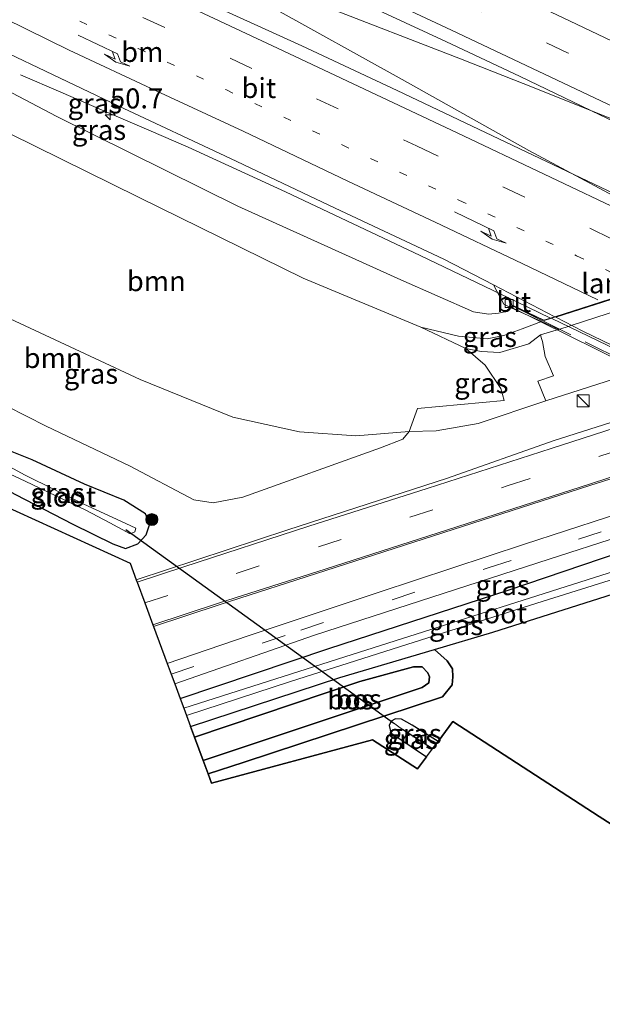
# Model space of a CAD drawing. Units: metres. Extents: x 239988 to 244681, y 481249 to 487501.
# Drawn here: x 243593 to 243666, y 481454 to 481577 of the extents above; entities that cross this region are included whole.
import ezdxf
from ezdxf.enums import TextEntityAlignment as Align

# ---------------------------------------------------------------- set-up
doc = ezdxf.new("R2010")
doc.units = ezdxf.units.M
for name, pattern in [('IE-TERREINAFSCHEIDING', [10, 8, -2]), ('VW-1-3_STREEP', [4, 1, -3]), ('VW-3-9_STREEP', [12, 3, -9])]:
    doc.linetypes.add(name, pattern=pattern)
doc.layers.get('0').update_dxf_attribs({"lineweight": 25})
for name, color, linetype, lineweight in [('B-ME-AM-KILOMETR-S-B1', 7, 'Continuous', 18), ('B-ME-BV-GELEIDECONSTRUCTIE-GELEIDERAIL-L-B1', 213, 'BV-GELEIDERAIL', 18), ('B-ME-BV-GELEIDECONSTRUCTIE-GELEIDERAIL-L-B2', 213, 'BV-GELEIDERAIL', 18), ('B-ME-GR-BOOM-GV-B6', 93, 'Continuous', 18), ('B-ME-GR-BOOM-S-B1', 93, 'Continuous', 18), ('B-ME-GW-KRUINLIJN-L-B1', 93, 'Continuous', 18), ('B-ME-GW-TEENLIJN-L-B1', 93, 'Continuous', 18), ('B-ME-IE-GRASLAND-GV-B6', 93, 'Continuous', 18), ('B-ME-IE-HULPGEOMETRIE-L-B1', 53, 'Continuous', 18), ('B-ME-IE-INRICHTINGSELEMENT-S-B1', 253, 'Continuous', 18), ('B-ME-IE-TERREINAFSCHEIDING-RASTERHEKWERK-L-B2', 8, 'IE-TERREINAFSCHEIDING', 18), ('B-ME-KW-LANDHOOFD-GV-B6', 173, 'Continuous', 18), ('B-ME-KW-VIADUCT-GV-B7', 173, 'Continuous', 18), ('B-ME-OB-BEKLEDING-GV-B6', 253, 'Continuous', 18), ('B-ME-OG-WATER-GV-B6', 153, 'Continuous', 18), ('B-ME-VH-VERH_SOORT-BITUMEN-GV-B6', 8, 'IE-TERREINAFSCHEIDING-NATUURLIJK-HOUTWAL', 18), ('B-ME-VH-VERH_SOORT-BITUMEN-GV-B7', 8, 'Continuous', 18), ('B-ME-VV-KOLK-S-B1', 8, 'Continuous', 18), ('B-ME-VW-MARKERING-13STREEP-045-L-B1', 255, 'VW-1-3_STREEP', 18), ('B-ME-VW-MARKERING-39STREEP-015-L-B1', 255, 'VW-3-9_STREEP', 18), ('B-ME-VW-MARKERING-PIJLRE750-S-B1', 7, 'Continuous', 18), ('B-ME-VW-MARKERING-STREEP-015-L-B1', 7, 'Continuous', 18)]:
    doc.layers.add(name, color=color, linetype=linetype, lineweight=lineweight)
for name, color, linetype in [('B-ME-GR-BOS-GV-B6', 10, 'Continuous'), ('B-ME-GW-INSTEEKWATERGANG-L-B1', 10, 'Continuous'), ('B-ME-GW-WATERGANG-GREPPEL-L-B1', 10, 'Continuous'), ('B-ME-KG-KADASTRAAL-OPNAMEDTMGRENS-L-B1', 10, 'Continuous'), ('B-ME-KW-DUIKER-L-B1', 10, 'Continuous')]:
    doc.layers.add(name, color=color, linetype=linetype)
doc.styles.add('NLCS-ISO', font='NLCS-ISO.TTF')
doc.linetypes.add('BV-GELEIDERAIL', pattern='A,10,-3,[108,NLCS.SHX,S=1,R=0,X=0,Y=0],-3', length=16)
doc.linetypes.add('IE-TERREINAFSCHEIDING-NATUURLIJK-HOUTWAL', pattern='A,7,-1.5,[67,NLCS.SHX,S=0.75,R=45,X=0,Y=0],-1.5,7,-1.5,[70,NLCS.SHX,S=0.75,R=0,X=0,Y=0],-1.5', length=20)

# ---------------------------------------------------------------- blocks, each defined once
blk = doc.blocks.new('hecto')
for p, q in [((0, 0.625), (-0.625, 0)), ((0, -0.625), (0, 0.625)), ((-0.625, 0), (0.625, 0)), ((0.625, 0), (0, -0.625))]:
    blk.add_line(p, q)
blk = doc.blocks.new('pijlr')
for p, q in [((0, 0, 0.1), (5.45, 0, 0.1)), ((5.45, -0.75, 0.1), (4.7, 0, 0.1)), ((6.2, -0.75, 0.1), (5.45, 0, 0.1)), ((4, -0.75, 0.1), (5.45, -0.75, 0.1)), ((5.7, -1.05, 0.1), (4, -0.75, 0.1)), ((7.5, -0.75, 0.1), (5.7, -1.05, 0.1)), ((7.5, -0.75, 0.1), (6.2, -0.75, 0.1))]:
    blk.add_line(p, q)
blk = doc.blocks.new('boom')
h = blk.add_hatch(color=256)
edge = h.paths.add_edge_path()
edge.add_arc((0, 0), 0.75, 0, 360)
blk.add_circle((0, 0), 0.75)
blk = doc.blocks.new('kast')
blk.add_line((-0.75, -0.75), (0.75, 0.75))
blk.add_lwpolyline([(-0.75, 0.75), (0.75, 0.75), (0.75, -0.75), (-0.75, -0.75)], close=True)
blk = doc.blocks.new('kolk')
blk.add_lwpolyline([(-0.5, -0.5), (0.5, -0.5), (0.5, 0.5), (-0.5, 0.5)], close=True)

msp = doc.modelspace()

# ---------------------------------------------------------------- linework, layer by layer
at = {"layer": 'B-ME-BV-GELEIDECONSTRUCTIE-GELEIDERAIL-L-B1'}
for points in [[(243696.173, 481551.137, 20.148), (243691.298, 481553.534, 20.127), (243683.475, 481557.144, 20.135), (243676.084, 481560.471, 20.114), (243667.45, 481564.146, 20.086), (243657.606, 481568.102, 20.057), (243648.411, 481571.711, 19.984), (243631.003, 481578.452, 19.832), (243605.998, 481588.392, 19.591)], [(243683.01, 481546.856, 20.134), (243678.795, 481548.926, 20.106), (243668.055, 481554.35, 20.127), (243656.959, 481560.31, 20.061), (243641.156, 481569.145, 19.934), (243624.819, 481578.206, 19.767), (243613.204, 481584.653, 19.648), (243607.288, 481587.755, 19.599)], [(243593.515, 481569.721, 18.577), (243598.56, 481567.584, 18.867), (243604.607, 481564.937, 19.227), (243609.527, 481562.827, 19.497), (243614.447, 481560.697, 19.554), (243626.577, 481555.144, 19.603), (243643.404, 481547.182, 19.677), (243655.427, 481541.431, 19.648), (243659.657, 481539.397, 19.664)]]:
    msp.add_polyline3d(points, dxfattribs=at)
at = {"layer": 'B-ME-BV-GELEIDECONSTRUCTIE-GELEIDERAIL-L-B2'}
msp.add_polyline3d([(243659.788, 481539.335, 19.663), (243678.205, 481530.482, 19.73), (243706.212, 481516.719, 19.753)], dxfattribs=at)
at = {"layer": 'B-ME-GR-BOOM-GV-B6'}
for points in [[(243543.746, 481566.217, 13.162), (243548.121, 481584.629, 16.935), (243570.714, 481573.437, 17.13), (243585.722, 481565.579, 16.738), (243608.233, 481554.474, 17.595), (243628.785, 481544.391, 17.812), (243643.474, 481538.278, 17.595), (243649.064, 481535.622, 17.391), (243651.485, 481533.53, 16.529), (243653.442, 481530.617, 14.5), (243653.869, 481529.135, 13.967), (243643.054, 481528.128, 14.244), (243642.011, 481525.264, 13.35), (243635.343, 481524.713, 13.254), (243628.346, 481525.221, 13.234), (243620.005, 481527.036, 13.334), (243608.444, 481531.749, 13.258), (243587.225, 481541.636, 13.226), (243564.69, 481554.224, 13.314), (243543.746, 481566.217, 13.162)], [(243543.746, 481566.217, 13.162), (243564.69, 481554.224, 13.314), (243587.225, 481541.636, 13.226), (243608.444, 481531.749, 13.258), (243620.005, 481527.036, 13.334), (243628.346, 481525.221, 13.234), (243635.343, 481524.713, 13.254), (243642.011, 481525.264, 13.35), (243641.231, 481524.296, 13.338), (243638.43, 481523.229, 13.218), (243621.273, 481517.059, 13.238), (243617.582, 481516.359, 13.231), (243615.166, 481516.731, 13.166), (243607.129, 481520.976, 12.953), (243596.742, 481525.925, 12.769), (243584.438, 481532.148, 12.916), (243568.446, 481540.823, 12.971), (243551.203, 481550.459, 13.153), (243536.859, 481558.139, 12.963), (243543.746, 481566.217, 13.162)]]:
    msp.add_polyline3d(points, dxfattribs=at)
at = {"layer": 'B-ME-GR-BOS-GV-B6'}
for points in [[(243639.761, 481489.142, 13.089), (243639.535, 481488.61, 13.089), (243639.71, 481487.706, 13.105), (243642.247, 481485.965, 13.105), (243644.168, 481484.694, 13.101), (243643.048, 481483.204, 13.105), (243637.43, 481486.833, 13.105), (243617.36, 481481.421, 13.234), (243616.93, 481482.58, 13.262), (243621.32, 481484.001, 13.234), (243646.181, 481492.177, 13.177), (243647.356, 481493.688, 13.242), (243647.479, 481494.691, 13.238), (243647.407, 481495.649, 13.238), (243646.749, 481496.67, 13.238), (243645.152, 481498.077, 13.187), (243652.444, 481500.226, 13.218), (243680.717, 481509.215, 13.274)], [(243616.93, 481482.58, 13.262), (243616.309, 481484.256, 13.959), (243643.63, 481493.346, 13.971), (243644.467, 481493.909, 13.971), (243644.546, 481494.658, 13.971), (243644.342, 481495.169, 13.971), (243643.62, 481495.909, 13.971), (243642.57, 481495.899, 13.983), (243635.85, 481494.076, 13.995), (243615.23, 481487.17, 14.008), (243614.74, 481488.491, 13.2), (243633.37, 481494.606, 13.137), (243645.152, 481498.077, 13.187), (243646.749, 481496.67, 13.238), (243647.407, 481495.649, 13.238), (243647.479, 481494.691, 13.238), (243647.356, 481493.688, 13.242), (243646.181, 481492.177, 13.177), (243621.32, 481484.001, 13.234), (243616.93, 481482.58, 13.262)], [(243616.309, 481484.256, 13.959), (243615.23, 481487.17, 14.008), (243635.85, 481494.076, 13.995), (243642.57, 481495.899, 13.983), (243643.62, 481495.909, 13.971), (243644.342, 481495.169, 13.971), (243644.546, 481494.658, 13.971), (243644.467, 481493.909, 13.971), (243643.63, 481493.346, 13.971), (243616.309, 481484.256, 13.959)], [(243853.864, 481343.127, 13.165), (243835.804, 481357.818, 13.31), (243839.132, 481360.271, 13.129), (243839.804, 481361.006, 13.358), (243840.336, 481361.723, 13.358), (243840.6, 481362.692, 13.358), (243840.182, 481363.459, 13.342), (243839.465, 481363.629, 13.358), (243838.669, 481363.403, 13.338), (243837.031, 481362.005, 13.354), (243834.465, 481359.683, 13.322), (243803.309, 481385.319, 13.485), (243776.121, 481407.525, 13.755), (243743.517, 481427.172, 13.738), (243719.414, 481442.725, 13.452), (243689.226, 481462.214, 13.346), (243665.708, 481477.241, 13.256), (243647.47, 481489.088, 12.908), (243645.622, 481486.629, 13.083), (243642.4, 481488.635, 13.081), (243641.051, 481489.411, 13.081), (243640.308, 481489.448, 13.085), (243639.761, 481489.142, 13.089)]]:
    msp.add_polyline3d(points, dxfattribs=at)
at = {"layer": 'B-ME-GW-INSTEEKWATERGANG-L-B1'}
for points in [[(243588.044, 481519.986, 12.801), (243592.89, 481517.412, 12.863), (243600.045, 481513.702, 12.99), (243605.065, 481511.269, 13.133), (243606.634, 481510.69, 13.231), (243608.179, 481511.268, 13.325), (243609.225, 481512.362, 13.199), (243609.663, 481513.746, 13.1), (243609.109, 481514.998, 12.974), (243606.44, 481516.683, 12.978), (243601.529, 481518.705, 12.798), (243594.975, 481521.722, 12.802), (243591.44, 481523.151, 12.786), (243588.237, 481524.483, 12.626)], [(243613.445, 481491.987, 13.096), (243632.003, 481498.21, 12.993), (243654.351, 481505.456, 13.157), (243677.766, 481513.424, 13.45), (243679.525, 481513.745, 13.45), (243680.59, 481513.663, 13.45), (243681.272, 481513.391, 13.45), (243681.867, 481512.856, 13.434), (243682.188, 481512.17, 13.37), (243682.273, 481511.094, 13.354)], [(243645.152, 481498.077, 13.187), (243652.444, 481500.226, 13.218), (243680.717, 481509.215, 13.274), (243681.582, 481509.837, 13.29), (243682.014, 481510.235, 13.294)], [(243614.74, 481488.491, 13.2), (243633.37, 481494.606, 13.137), (243645.152, 481498.077, 13.187)], [(243639.761, 481489.142, 13.089), (243639.535, 481488.61, 13.089), (243639.71, 481487.706, 13.105), (243642.247, 481485.965, 13.105), (243644.168, 481484.694, 13.101)], [(243645.622, 481486.629, 13.083), (243642.4, 481488.635, 13.081), (243641.051, 481489.411, 13.081), (243640.308, 481489.448, 13.085), (243639.761, 481489.142, 13.089)]]:
    msp.add_polyline3d(points, dxfattribs=at)
at = {"layer": 'B-ME-GW-KRUINLIJN-L-B1'}
msp.add_line((243615.23, 481487.17, 14.008), (243635.85, 481494.076, 13.995), dxfattribs=at)
for points in [[(243654.734, 481540.676, 18.812), (243654.1, 481540.219, 18.812), (243653.163, 481540.029, 18.758), (243651.92, 481539.902, 18.706), (243650.053, 481540.17, 18.586), (243640.974, 481544.174, 18.401), (243620.652, 481553.339, 18.129), (243598.047, 481564.521, 18.052), (243574.786, 481576.731, 17.976), (243550.867, 481588.9, 18.004)], [(243649.064, 481535.622, 17.391), (243650.978, 481535.232, 17.106), (243653.319, 481535.127, 17.267), (243656.922, 481536.197, 17.307), (243658.404, 481537.329, 17.39)], [(243616.309, 481484.256, 13.959), (243643.63, 481493.346, 13.971), (243644.467, 481493.909, 13.971), (243644.546, 481494.658, 13.971), (243644.342, 481495.169, 13.971), (243643.62, 481495.909, 13.971), (243642.57, 481495.899, 13.983), (243635.85, 481494.076, 13.995)]]:
    msp.add_polyline3d(points, dxfattribs=at)
at = {"layer": 'B-ME-GW-TEENLIJN-L-B1'}
for points in [[(243543.746, 481566.217, 13.162), (243564.69, 481554.224, 13.314), (243587.225, 481541.636, 13.226), (243608.444, 481531.749, 13.258), (243620.005, 481527.036, 13.334), (243628.346, 481525.221, 13.234), (243635.343, 481524.713, 13.254), (243642.011, 481525.264, 13.35)], [(243643.474, 481538.278, 17.595), (243648.16, 481537.149, 17.407), (243651.754, 481536.814, 17.427), (243653.817, 481537.24, 17.455), (243656.113, 481538.065, 17.451), (243658.538, 481538.975, 17.45)], [(243659.053, 481529.079, 13.229), (243650.639, 481526.274, 13.294), (243645.396, 481525.339, 13.302), (243642.011, 481525.264, 13.35)], [(243616.93, 481482.58, 13.262), (243621.32, 481484.001, 13.234), (243646.181, 481492.177, 13.177), (243647.356, 481493.688, 13.242), (243647.479, 481494.691, 13.238), (243647.407, 481495.649, 13.238), (243646.749, 481496.67, 13.238), (243645.152, 481498.077, 13.187)]]:
    msp.add_polyline3d(points, dxfattribs=at)
at = {"layer": 'B-ME-GW-WATERGANG-GREPPEL-L-B1'}
msp.add_line((243644.906, 481485.675, 12.311), (243641.169, 481488.111, 12.304), dxfattribs=at)
at = {"layer": 'B-ME-IE-GRASLAND-GV-B6'}
for points in [[(243579.8071, 481604.6952, 18.7867), (243593.4716, 481598.5293, 18.9212), (243607.1091, 481592.2842, 19.065), (243620.7184, 481586.005, 19.1775), (243634.2806, 481579.5971, 19.27), (243646.6028, 481573.8793, 19.3291), (243655.8649, 481569.5293, 19.3471), (243676.786, 481559.452, 19.472), (243689.222, 481553.477, 19.415), (243691.064, 481552.663, 19.264)], [(243691.064, 481552.663, 19.264), (243690.944, 481552.405, 19.229), (243689.815, 481552.418, 19.286), (243685.39, 481550.949, 19.212), (243680.579, 481549.402, 19.351), (243680.382, 481549.008, 19.347), (243680.1994, 481548.8408, 19.4178), (243667.6292, 481554.9047, 19.3293), (243654.0841, 481561.349, 19.3297), (243640.5161, 481567.7607, 19.2826), (243628.6436, 481573.3354, 19.2228), (243615.0031, 481579.5944, 19.1364), (243611.5065, 481581.2311, 19.1121), (243597.9191, 481587.585, 19.0089), (243584.25, 481593.7908, 18.8768)], [(243653.163, 481540.029, 18.758), (243651.92, 481539.902, 18.706), (243650.053, 481540.17, 18.586), (243640.974, 481544.174, 18.401), (243620.652, 481553.339, 18.129), (243598.047, 481564.521, 18.052), (243574.786, 481576.731, 17.976), (243550.867, 481588.9, 18.004), (243551.8283, 481592.4316, 18.1977), (243565.2176, 481585.6729, 18.3399), (243578.6541, 481579.013, 18.4674), (243592.1202, 481572.3391, 18.5944), (243605.7128, 481565.8487, 18.6968), (243619.7235, 481559.278, 18.7864), (243632.7833, 481553.1101, 18.857), (243646.3549, 481546.7346, 18.8947), (243652.5294, 481543.5351, 18.9067), (243652.964, 481542.748, 18.867), (243653.827, 481541.114, 18.839), (243654.734, 481540.676, 18.812), (243654.1, 481540.219, 18.812), (243653.163, 481540.029, 18.758)], [(243654.734, 481540.676, 18.812), (243658.538, 481538.975, 17.45), (243656.113, 481538.065, 17.451), (243653.817, 481537.24, 17.455), (243651.754, 481536.814, 17.427), (243648.16, 481537.149, 17.407), (243643.474, 481538.278, 17.595), (243628.785, 481544.391, 17.812), (243608.233, 481554.474, 17.595), (243585.722, 481565.579, 16.738), (243570.714, 481573.437, 17.13), (243548.121, 481584.629, 16.935), (243549.175, 481586.269, 17.02), (243550.867, 481588.9, 18.004), (243574.786, 481576.731, 17.976), (243598.047, 481564.521, 18.052), (243620.652, 481553.339, 18.129), (243640.974, 481544.174, 18.401), (243650.053, 481540.17, 18.586), (243651.92, 481539.902, 18.706), (243653.163, 481540.029, 18.758), (243654.1, 481540.219, 18.812), (243654.734, 481540.676, 18.812)], [(243749.12, 481541.028, 14.176), (243722.365, 481532.399, 14.103), (243690.839, 481522.4, 13.971), (243685.559, 481520.743, 13.907), (243673.985, 481516.929, 13.545), (243671.731, 481516.186, 13.474), (243656.413, 481511.223, 13.27), (243638.264, 481505.248, 13.234), (243621.926, 481499.794, 13.201), (243611.834, 481496.334, 13.22), (243610.12, 481500.959, 13.451)], [(243643.474, 481538.278, 17.595), (243648.16, 481537.149, 17.407), (243651.754, 481536.814, 17.427), (243653.817, 481537.24, 17.455), (243656.113, 481538.065, 17.451), (243658.538, 481538.975, 17.45), (243660.677, 481537.984, 17.39), (243660.064, 481537.808, 17.39), (243658.404, 481537.329, 17.39), (243656.922, 481536.197, 17.307), (243653.319, 481535.127, 17.267), (243650.978, 481535.232, 17.106), (243649.064, 481535.622, 17.391), (243643.474, 481538.278, 17.595)], [(243642.011, 481525.264, 13.35), (243643.054, 481528.128, 14.244), (243653.869, 481529.135, 13.967), (243653.442, 481530.617, 14.5), (243651.485, 481533.53, 16.529), (243649.064, 481535.622, 17.391), (243650.978, 481535.232, 17.106), (243653.319, 481535.127, 17.267), (243656.922, 481536.197, 17.307), (243658.404, 481537.329, 17.39), (243658.501, 481536.838, 17.3), (243658.645, 481536.46, 17.05), (243658.981, 481534.589, 15.88), (243660.03, 481532.184, 14.119), (243658.055, 481531.52, 14.106), (243659.053, 481529.079, 13.229), (243650.639, 481526.274, 13.294), (243645.396, 481525.339, 13.302), (243642.011, 481525.264, 13.35)], [(243584.438, 481532.148, 12.916), (243596.742, 481525.925, 12.769), (243607.129, 481520.976, 12.953), (243615.166, 481516.731, 13.166), (243617.582, 481516.359, 13.231), (243621.273, 481517.059, 13.238), (243638.43, 481523.229, 13.218), (243641.231, 481524.296, 13.338), (243642.011, 481525.264, 13.35), (243645.396, 481525.339, 13.302), (243650.639, 481526.274, 13.294), (243659.053, 481529.079, 13.229), (243669.688, 481532.477, 13.199), (243670.111, 481531.2, 13.259), (243671.083, 481527.788, 13.384), (243670.841, 481527.553, 13.434), (243659.958, 481524.078, 13.418), (243646.807, 481519.423, 13.45), (243626.89, 481512.992, 13.53), (243607.965, 481506.773, 13.507), (243607.196, 481508.841, 13.452), (243588.19, 481517.503, 12.969)], [(243587.29, 481522.233, 11.784), (243594.115, 481519.046, 11.784), (243601.678, 481515.436, 11.784), (243604.672, 481513.888, 11.784), (243607.231, 481512.519, 11.784), (243607.8, 481512.759, 11.784), (243607.902, 481513.212, 11.784), (243606.063, 481514.096, 11.784), (243601.423, 481516.198, 11.784), (243594.126, 481519.812, 11.784), (243587.725, 481523.258, 11.784)], [(243592.89, 481517.412, 12.863), (243600.045, 481513.702, 12.99), (243605.065, 481511.269, 13.133), (243606.634, 481510.69, 13.231), (243608.179, 481511.268, 13.325), (243609.225, 481512.362, 13.199), (243609.663, 481513.746, 13.1), (243609.109, 481514.998, 12.974), (243606.44, 481516.683, 12.978), (243601.529, 481518.705, 12.798), (243594.975, 481521.722, 12.802), (243591.44, 481523.151, 12.786)], [(243591.44, 481523.151, 12.786), (243594.975, 481521.722, 12.802), (243601.529, 481518.705, 12.798), (243606.44, 481516.683, 12.978), (243609.109, 481514.998, 12.974), (243609.663, 481513.746, 13.1), (243609.225, 481512.362, 13.199), (243608.179, 481511.268, 13.325), (243606.634, 481510.69, 13.231), (243605.065, 481511.269, 13.133), (243600.045, 481513.702, 12.99), (243592.89, 481517.412, 12.863)], [(243610.12, 481500.959, 13.451), (243618.421, 481503.69, 13.466), (243631.608, 481507.918, 13.486), (243664.567, 481518.517, 13.426), (243670.578, 481520.419, 13.418)], [(243613.445, 481491.987, 13.096), (243612.773, 481493.799, 13.163), (243630.194, 481499.876, 13.097), (243659.458, 481509.325, 13.213), (243677.002, 481514.999, 13.598), (243688.218, 481518.597, 13.947), (243694.571, 481520.236, 14.119), (243691.125, 481518.949, 14.159), (243687.354, 481517.106, 14.127), (243685.861, 481516.017, 13.719), (243683.904, 481514.567, 13.703), (243682.273, 481511.094, 13.354), (243682.188, 481512.17, 13.37), (243681.867, 481512.856, 13.434), (243681.272, 481513.391, 13.45), (243680.59, 481513.663, 13.45), (243679.525, 481513.745, 13.45), (243677.766, 481513.424, 13.45), (243654.351, 481505.456, 13.157), (243632.003, 481498.21, 12.993), (243613.445, 481491.987, 13.096)], [(243613.445, 481491.987, 13.096), (243632.003, 481498.21, 12.993), (243654.351, 481505.456, 13.157), (243677.766, 481513.424, 13.45)], [(243680.717, 481509.215, 13.274), (243652.444, 481500.226, 13.218), (243645.152, 481498.077, 13.187), (243633.37, 481494.606, 13.137), (243614.74, 481488.491, 13.2), (243614.233, 481489.858, 12.039), (243627.212, 481494.092, 12.039), (243657.945, 481503.838, 12.039), (243679.572, 481510.63, 12.039)], [(243671.273, 481509.006, 12.039), (243634.895, 481497.44, 12.039), (243613.897, 481490.765, 12.039), (243613.445, 481491.987, 13.096)], [(243639.761, 481489.142, 13.089), (243641.169, 481488.111, 12.304), (243644.906, 481485.675, 12.311), (243644.168, 481484.694, 13.101), (243642.247, 481485.965, 13.105), (243639.71, 481487.706, 13.105), (243639.535, 481488.61, 13.089), (243639.761, 481489.142, 13.089)], [(243639.761, 481489.142, 13.089), (243640.308, 481489.448, 13.085), (243641.051, 481489.411, 13.081), (243642.4, 481488.635, 13.081), (243645.622, 481486.629, 13.083), (243644.906, 481485.675, 12.311), (243641.169, 481488.111, 12.304), (243639.761, 481489.142, 13.089)]]:
    msp.add_polyline3d(points, dxfattribs=at)
at = {"layer": 'B-ME-IE-HULPGEOMETRIE-L-B1'}
msp.add_line((243641.169, 481488.111, 12.304), (243639.761, 481489.142, 13.089), dxfattribs=at)
at = {"layer": 'B-ME-IE-TERREINAFSCHEIDING-RASTERHEKWERK-L-B2'}
msp.add_line((243655.004, 481540.866, 19.006), (243708.365, 481514.492, 19.131), dxfattribs=at)
at = {"layer": 'B-ME-KG-KADASTRAAL-OPNAMEDTMGRENS-L-B1'}
msp.add_polyline3d([(243588.19, 481517.503, 12.969), (243607.196, 481508.841, 13.452), (243607.965, 481506.773, 13.507), (243608.071, 481506.488, 13.499), (243609.037, 481503.88, 13.478), (243610.05, 481501.146, 13.451), (243610.12, 481500.959, 13.451), (243611.834, 481496.334, 13.22), (243612.323, 481495.013, 13.177), (243612.773, 481493.799, 13.163), (243613.445, 481491.987, 13.096), (243613.897, 481490.765, 12.039), (243614.233, 481489.858, 12.039), (243614.74, 481488.491, 13.2), (243615.23, 481487.17, 14.008), (243616.309, 481484.256, 13.959), (243616.93, 481482.58, 13.262), (243617.36, 481481.421, 13.234), (243637.43, 481486.833, 13.105), (243643.048, 481483.204, 13.105), (243644.168, 481484.694, 13.101), (243644.906, 481485.675, 12.311), (243645.622, 481486.629, 13.083), (243647.47, 481489.088, 12.908), (243665.708, 481477.241, 13.256), (243689.226, 481462.214, 13.346)], dxfattribs=at)
at = {"layer": 'B-ME-KW-DUIKER-L-B1'}
msp.add_line((243606.663, 481513.045, 11.393), (243640.098, 481488.88, 12.091), dxfattribs=at)
at = {"layer": 'B-ME-KW-LANDHOOFD-GV-B6'}
msp.add_polyline3d([(243686.345, 481546.295, 17.4), (243660.677, 481537.984, 17.39), (243658.538, 481538.975, 17.45), (243654.734, 481540.676, 18.812), (243654.904, 481541.017, 18.975), (243658.827, 481539.132, 18.966), (243660.1878, 481539.5666, 18.9215), (243660.1909, 481539.565, 18.9215), (243682.9634, 481546.8517, 19.3719), (243682.9971, 481546.8623, 19.3706), (243683.915, 481547.145, 19.335), (243680.382, 481549.008, 19.347), (243680.579, 481549.402, 19.351), (243684.315, 481547.295, 17.46), (243686.345, 481546.295, 17.4)], dxfattribs=at)
at = {"layer": 'B-ME-KW-VIADUCT-GV-B7'}
msp.add_polyline3d([(243654.919, 481540.946, 19.051), (243658.833, 481539.078, 18.89), (243684.009, 481547.134, 19.455), (243680.482, 481549.032, 19.455), (243680.62, 481549.262, 19.455), (243734.322, 481522.694, 19.475), (243734.206, 481522.486, 19.379), (243730.229, 481524.28, 19.375), (243705.229, 481516.357, 19.071), (243708.571, 481514.622, 19.071), (243708.249, 481514.318, 19.071), (243654.811, 481540.726, 19.051), (243654.919, 481540.946, 19.051)], dxfattribs=at)
at = {"layer": 'B-ME-OB-BEKLEDING-GV-B6'}
msp.add_polyline3d([(243669.688, 481532.477, 13.199), (243659.053, 481529.079, 13.229), (243658.055, 481531.52, 14.106), (243660.03, 481532.184, 14.119), (243658.981, 481534.589, 15.88), (243658.645, 481536.46, 17.05), (243658.501, 481536.838, 17.3), (243658.404, 481537.329, 17.39), (243660.064, 481537.808, 17.39), (243660.677, 481537.984, 17.39), (243686.345, 481546.295, 17.4), (243696.972, 481549.692, 17.374), (243717.189, 481556.169, 17.48), (243719.385, 481556.986, 17.37), (243719.685, 481556.314, 17.26), (243719.796, 481556.041, 17.13), (243722.086, 481556.756, 17.15), (243723.553, 481552.506, 14.15), (243729.981, 481554.298, 14.073), (243731.434, 481552.268, 13.254), (243707.318, 481545.085, 13.35), (243698.835, 481542.762, 13.333), (243669.688, 481532.477, 13.199)], dxfattribs=at)
at = {"layer": 'B-ME-OG-WATER-GV-B6'}
for points in [[(243587.725, 481523.258, 11.784), (243594.126, 481519.812, 11.784), (243601.423, 481516.198, 11.784), (243606.063, 481514.096, 11.784), (243607.902, 481513.212, 11.784), (243607.8, 481512.759, 11.784), (243607.231, 481512.519, 11.784), (243604.672, 481513.888, 11.784), (243601.678, 481515.436, 11.784), (243594.115, 481519.046, 11.784), (243587.29, 481522.233, 11.784), (243587.725, 481523.258, 11.784)], [(243614.233, 481489.858, 12.039), (243613.897, 481490.765, 12.039), (243634.895, 481497.44, 12.039), (243671.273, 481509.006, 12.039), (243679.259, 481511.545, 12.039), (243679.92, 481511.527, 12.039), (243680.074, 481511.449, 12.039), (243680.113, 481511.12, 12.039), (243679.572, 481510.63, 12.039), (243657.945, 481503.838, 12.039), (243627.212, 481494.092, 12.039), (243614.233, 481489.858, 12.039)]]:
    msp.add_polyline3d(points, dxfattribs=at)
at = {"layer": 'B-ME-VH-VERH_SOORT-BITUMEN-GV-B6'}
for points in [[(243682.9633, 481546.8519, 19.3719), (243660.1909, 481539.565, 18.9215), (243652.5294, 481543.5351, 18.9067), (243646.3549, 481546.7346, 18.8947), (243632.7833, 481553.1101, 18.857), (243619.7235, 481559.278, 18.7864), (243605.7128, 481565.8487, 18.6968), (243592.1202, 481572.3391, 18.5944), (243578.6541, 481579.013, 18.4674), (243565.2176, 481585.6729, 18.3399), (243551.8283, 481592.4316, 18.1977), (243556.8968, 481606.138, 18.5617), (243570.5952, 481600.0287, 18.7339), (243584.25, 481593.7908, 18.8768), (243597.9191, 481587.585, 19.0089), (243611.5065, 481581.2311, 19.1121), (243615.0031, 481579.5944, 19.1364), (243628.6436, 481573.3354, 19.2228), (243640.5161, 481567.7607, 19.2826), (243654.0841, 481561.349, 19.3297), (243667.6292, 481554.9047, 19.3293), (243680.1994, 481548.8408, 19.4178), (243679.9802, 481548.2856, 19.3545), (243682.9633, 481546.8519, 19.3719)], [(243713.5842, 481556.6573, 19.0879), (243696.3382, 481551.1891, 19.3772), (243693.3464, 481552.6244, 19.3508), (243691.5672, 481553.5103, 19.3598), (243691.122, 481552.787, 19.262), (243691.064, 481552.663, 19.264), (243689.222, 481553.477, 19.415), (243676.786, 481559.452, 19.472), (243655.8649, 481569.5293, 19.3471), (243646.6028, 481573.8793, 19.3291), (243634.2806, 481579.5971, 19.27), (243620.7184, 481586.005, 19.1775), (243607.1091, 481592.2842, 19.065), (243593.4716, 481598.5293, 18.9212), (243579.8071, 481604.6952, 18.7867)], [(243610.12, 481500.959, 13.451), (243610.05, 481501.146, 13.451), (243609.037, 481503.88, 13.478), (243608.071, 481506.488, 13.499), (243607.965, 481506.773, 13.507), (243626.89, 481512.992, 13.53), (243646.807, 481519.423, 13.45), (243659.958, 481524.078, 13.418), (243670.841, 481527.553, 13.434), (243671.083, 481527.788, 13.384), (243709.73, 481540.057, 13.458), (243732.875, 481547.493, 13.394), (243747.724, 481552.279, 13.51), (243775.529, 481560.996, 13.53)], [(243757.403, 481548.478, 13.514), (243746.277, 481544.811, 13.522), (243716.229, 481535.033, 13.506), (243685.278, 481525.204, 13.442), (243676.296, 481522.228, 13.41), (243670.578, 481520.419, 13.418), (243664.567, 481518.517, 13.426), (243631.608, 481507.918, 13.486), (243618.421, 481503.69, 13.466), (243610.12, 481500.959, 13.451)], [(243652.5294, 481543.5351, 18.9067), (243660.1878, 481539.5666, 18.9215), (243658.827, 481539.132, 18.966), (243654.904, 481541.017, 18.975), (243654.734, 481540.676, 18.812), (243653.827, 481541.114, 18.839), (243652.964, 481542.748, 18.867), (243652.5294, 481543.5351, 18.9067)], [(243694.571, 481520.236, 14.119), (243688.218, 481518.597, 13.947), (243677.002, 481514.999, 13.598), (243659.458, 481509.325, 13.213), (243630.194, 481499.876, 13.097), (243612.773, 481493.799, 13.163), (243612.323, 481495.013, 13.177), (243611.834, 481496.334, 13.22), (243621.926, 481499.794, 13.201), (243638.264, 481505.248, 13.234), (243656.413, 481511.223, 13.27), (243671.731, 481516.186, 13.474), (243673.985, 481516.929, 13.545), (243685.559, 481520.743, 13.907), (243690.839, 481522.4, 13.971), (243722.365, 481532.399, 14.103), (243749.12, 481541.028, 14.176)]]:
    msp.add_polyline3d(points, dxfattribs=at)
at = {"layer": 'B-ME-VH-VERH_SOORT-BITUMEN-GV-B7'}
msp.add_polyline3d([(243729.2029, 481524.0073, 19.4195), (243706.6156, 481516.8489, 19.0035), (243704.0963, 481518.0188, 18.9977), (243690.6574, 481524.6231, 18.9923), (243677.1073, 481531.2826, 18.9584), (243663.6919, 481537.759, 18.9178), (243660.3187, 481539.4955, 18.907), (243683.0934, 481546.7885, 19.3723), (243695.9825, 481540.5164, 19.4152), (243709.441, 481533.893, 19.4384), (243722.8753, 481527.2074, 19.4353), (243727.7082, 481524.7607, 19.4263), (243728.7321, 481524.2484, 19.4208), (243729.2029, 481524.0073, 19.4195)], dxfattribs=at)
at = {"layer": 'B-ME-VW-MARKERING-13STREEP-045-L-B1'}
msp.add_polyline3d([(243553.8533, 481597.9077, 18.3549), (243564.5503, 481593.1513, 18.4864), (243575.4687, 481588.1946, 18.6001), (243586.3677, 481583.1364, 18.7146), (243597.2963, 481578.1186, 18.8133), (243608.2259, 481572.999, 18.8924), (243619.1315, 481567.8793, 18.9653), (243648.2039, 481554.0923, 19.0949), (243662.8809, 481547.1787, 19.1297), (243671.2932, 481543.1176, 19.1524)], dxfattribs=at)
at = {"layer": 'B-ME-VW-MARKERING-39STREEP-015-L-B1'}
for points in [[(243702.4755, 481553.1351, 19.2811), (243700.2158, 481554.23, 19.2769), (243695.0906, 481556.6516, 19.2738), (243683.5449, 481562.0938, 19.2666), (243672.7135, 481567.2811, 19.2442), (243661.8356, 481572.4407, 19.2277), (243650.9223, 481577.6133, 19.2072), (243640.0215, 481582.7679, 19.1585), (243629.0887, 481587.9407, 19.0962), (243618.1681, 481593.0328, 19.0084), (243607.183, 481598.0664, 18.9145), (243596.2324, 481603.0472, 18.8021), (243585.212, 481608.0209, 18.69), (243574.2326, 481612.9787, 18.5709), (243563.2004, 481617.8844, 18.4353), (243562.2525, 481618.3012, 18.4227)], [(243555.163, 481601.4495, 18.4429), (243565.1392, 481596.9864, 18.5705), (243576.0941, 481592.0294, 18.6865), (243587.0246, 481587.0278, 18.8012), (243597.9202, 481581.9782, 18.9011), (243608.8093, 481576.8856, 18.9818), (243619.6867, 481571.7915, 19.0549), (243630.4474, 481566.751, 19.1153), (243642.9127, 481560.8727, 19.1675), (243653.7136, 481555.7647, 19.1969), (243664.5508, 481550.5995, 19.2092), (243675.8688, 481545.1443, 19.2321), (243676.5665, 481544.805, 19.2349)], [(243609.037, 481503.88, 13.478), (243630.684, 481510.886, 13.482), (243654.238, 481518.473, 13.43), (243677.541, 481525.968, 13.442), (243713.404, 481537.546, 13.522), (243743.308, 481547.221, 13.542), (243756.658, 481551.549, 13.538), (243769.259, 481555.559, 13.55), (243780.518, 481559.037, 13.594), (243791.962, 481562.338, 13.586), (243803.801, 481565.562, 13.538), (243817.416, 481568.907, 13.63), (243829.413, 481571.578, 13.586), (243839.209, 481573.574, 13.622)], [(243612.323, 481495.013, 13.177), (243628.484, 481500.5, 13.177), (243651.887, 481508.262, 13.189), (243663.131, 481511.823, 13.326), (243677.698, 481516.651, 13.727), (243692.279, 481521.404, 14.003), (243724.56, 481531.757, 14.132), (243753.361, 481540.905, 14.164), (243768.205, 481545.791, 13.843), (243779.966, 481549.549, 13.63), (243791.736, 481552.969, 13.398), (243803.651, 481556.141, 13.282), (243815.549, 481559.196, 13.278), (243827.506, 481562.192, 13.286), (243836.491, 481564.212, 13.242), (243841.221, 481565.223, 13.253)]]:
    msp.add_polyline3d(points, dxfattribs=at)
at = {"layer": 'B-ME-VW-MARKERING-STREEP-015-L-B1'}
for points in [[(243707.6148, 481554.7646, 19.1896), (243704.9629, 481556.0552, 19.1846), (243696.9837, 481559.8395, 19.1721), (243682.8728, 481566.5124, 19.1556), (243661.2158, 481576.8327, 19.1168), (243639.5357, 481587.0834, 19.047), (243629.2813, 481591.9006, 18.985), (243607.498, 481601.9683, 18.8013), (243585.666, 481611.8723, 18.5778), (243563.8121, 481621.6567, 18.3248)], [(243697.3799, 481551.5194, 19.3648), (243695.5162, 481552.4231, 19.361), (243690.6789, 481554.742, 19.3591), (243668.9766, 481565.0385, 19.3333), (243647.2773, 481575.305, 19.2923), (243635.7438, 481580.7256, 19.2388), (243614.4033, 481590.6649, 19.0805), (243592.5656, 481600.6408, 18.8713), (243570.6788, 481610.5013, 18.6392), (243560.684, 481614.9266, 18.51)], [(243681.2546, 481546.6005, 19.3342), (243669.69, 481552.1987, 19.2871), (243648.0079, 481562.5143, 19.2745), (243626.2799, 481572.7361, 19.1761), (243614.3918, 481578.2883, 19.1005), (243592.6492, 481588.4655, 18.9329), (243570.8371, 481598.4446, 18.7104), (243556.4282, 481604.8708, 18.5267)], [(243553.1042, 481595.882, 18.2928), (243556.6514, 481594.1154, 18.338), (243567.3941, 481588.7723, 18.4519), (243578.1169, 481583.4701, 18.5554), (243588.8279, 481578.0965, 18.6559), (243599.5921, 481572.8068, 18.7369), (243610.441, 481567.7403, 18.816), (243621.3171, 481562.6849, 18.8832), (243634.37, 481556.4738, 18.9485), (243645.2416, 481551.3455, 18.9882), (243656.1023, 481546.2028, 19.0135), (243665.565, 481541.6654, 19.0278)], [(243608.071, 481506.488, 13.499), (243613.894, 481508.37, 13.494), (243629.502, 481513.448, 13.51), (243644.267, 481518.133, 13.51), (243659.715, 481523.14, 13.454), (243672.973, 481527.409, 13.41), (243710.763, 481539.651, 13.538), (243739.151, 481548.841, 13.526), (243754.305, 481553.739, 13.554), (243766.902, 481557.772, 13.578), (243779.096, 481561.602, 13.626), (243790.806, 481564.989, 13.626), (243800.677, 481567.642, 13.618), (243812.29, 481570.55, 13.67), (243824.981, 481573.452, 13.679), (243836.875, 481575.982, 13.707), (243838.55, 481576.307, 13.706)], [(243839.874, 481570.813, 13.571), (243831.911, 481569.219, 13.614), (243822.205, 481567.096, 13.626), (243811.635, 481564.605, 13.566), (243802.093, 481562.197, 13.566), (243792.662, 481559.625, 13.574), (243783.888, 481557.11, 13.582), (243773.923, 481554.076, 13.55), (243764.994, 481551.256, 13.582), (243755.345, 481548.162, 13.582), (243746.5, 481545.27, 13.566), (243719.648, 481536.545, 13.438), (243684.418, 481525.231, 13.438), (243664.506, 481518.707, 13.426)], [(243610.05, 481501.146, 13.451), (243618.359, 481503.88, 13.466), (243631.547, 481508.108, 13.486), (243664.506, 481518.707, 13.426)]]:
    msp.add_polyline3d(points, dxfattribs=at)

# ---------------------------------------------------------------- block references
at = {"layer": 'B-ME-AM-KILOMETR-S-B1', "rotation": 90}
msp.add_blockref('hecto', (243604.7001, 481564.7523, 18.731), dxfattribs=at)
at = {"layer": 'B-ME-GR-BOOM-S-B1', "rotation": 90}
msp.add_blockref('boom', (243609.913, 481514.279, 13.065), dxfattribs=at)
at = {"layer": 'B-ME-IE-INRICHTINGSELEMENT-S-B1', "rotation": 90}
msp.add_blockref('kast', (243663.724, 481529.073, 13.346), dxfattribs=at)
at = {"layer": 'B-ME-VV-KOLK-S-B1', "rotation": 90}
msp.add_blockref('kolk', (243654.472, 481541.222, 18.902), dxfattribs=at)
at = {"layer": 'B-ME-VW-MARKERING-PIJLRE750-S-B1'}
for p, rotation in [((243600.7156, 481574.6804, 18.79), 334.8), ((243647.6569, 481552.6321, 19.0462), 334.6)]:
    msp.add_blockref('pijlr', p, dxfattribs=dict(at, rotation=rotation))

# ---------------------------------------------------------------- texts
at = {"layer": 'B-ME-AM-KILOMETR-S-B1', "ltscale": 0.2, "style": 'NLCS-ISO'}
msp.add_text('50.7', height=2.5, dxfattribs=at).set_placement((243604.7001, 481564.7523, 18.731), align=Align.BOTTOM_LEFT)
at = {"layer": 'B-ME-GR-BOOM-GV-B6', "ltscale": 0.2, "style": 'NLCS-ISO'}
for p in [(243610.4759, 481544.0049), (243597.6027, 481534.421)]:
    msp.add_text('bmn', height=2.5, dxfattribs=at).set_placement(p, align=Align.MIDDLE_CENTER)
at = {"layer": 'B-ME-GR-BOS-GV-B6', "ltscale": 0.2, "style": 'NLCS-ISO'}
for p in [(243634.6873, 481491.8648), (243635.7089, 481491.8801)]:
    msp.add_text('bos', height=2.5, dxfattribs=at).set_placement(p, align=Align.MIDDLE_CENTER)
at = {"layer": 'B-ME-IE-GRASLAND-GV-B6', "ltscale": 0.2, "style": 'NLCS-ISO'}
for p in [(243602.8005, 481566.1668), (243603.3295, 481562.857), (243652.0755, 481537.051), (243602.3255, 481532.456), (243651.0205, 481531.2965), (243598.143, 481517.5865), (243653.672, 481506.1115), (243647.859, 481501.118), (243642.6915, 481487.5615), (243642.2205, 481486.918)]:
    msp.add_text('gras', height=2.5, dxfattribs=at).set_placement(p, align=Align.MIDDLE_CENTER)
at = {"layer": 'B-ME-KW-LANDHOOFD-GV-B6', "ltscale": 0.2, "style": 'NLCS-ISO'}
msp.add_text('landhoofd', height=2.5, dxfattribs=at).set_placement((243671.7267, 481543.738), align=Align.MIDDLE_CENTER)
at = {"layer": 'B-ME-OG-WATER-GV-B6', "ltscale": 0.2, "style": 'NLCS-ISO'}
for p in [(243598.9792, 481517.1429), (243652.7188, 481502.594)]:
    msp.add_text('sloot', height=2.5, dxfattribs=at).set_placement(p, align=Align.MIDDLE_CENTER)
at = {"layer": 'B-ME-VH-VERH_SOORT-BITUMEN-GV-B6', "ltscale": 0.2, "style": 'NLCS-ISO'}
for p in [(243623.261, 481568.0865), (243655.0628, 481541.4155)]:
    msp.add_text('bit', height=2.5, dxfattribs=at).set_placement(p, align=Align.MIDDLE_CENTER)
at = {"layer": 'B-ME-VW-MARKERING-13STREEP-045-L-B1', "ltscale": 0.2, "style": 'NLCS-ISO'}
msp.add_text('bm', height=2.5, dxfattribs=at).set_placement((243608.7272, 481572.5776), align=Align.MIDDLE_CENTER)

doc.saveas('drawing.dxf')
